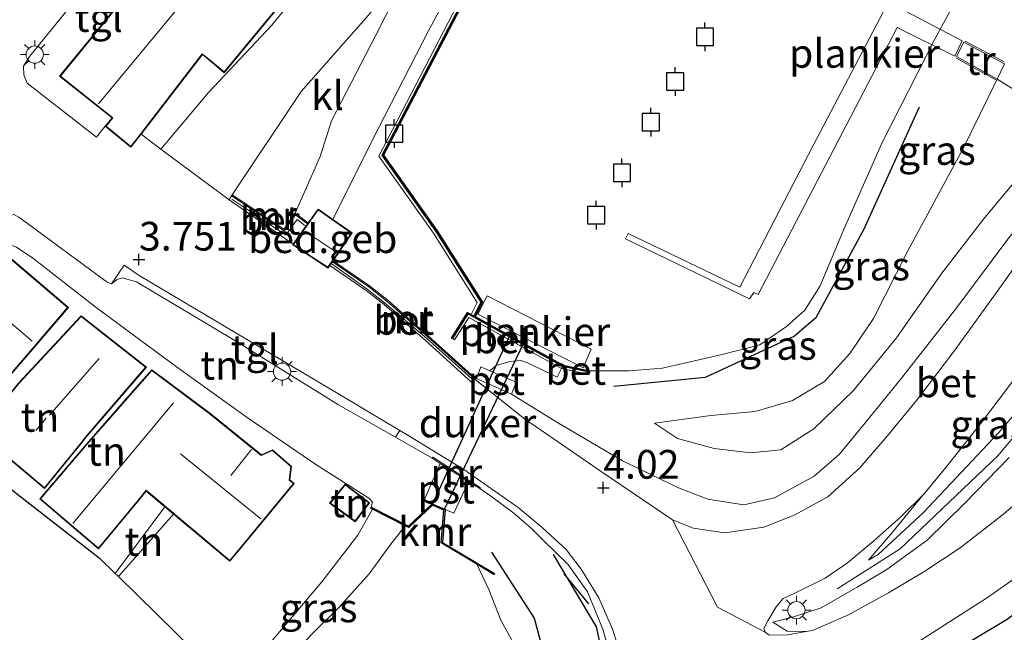
# Model space of a CAD drawing. Units: metres. Extents: x 80000 to 90005, y 406248 to 412503.
# Drawn here: x 83397 to 83482, y 410879 to 410932 of the extents above; entities that cross this region are included whole.
import ezdxf
from ezdxf.enums import TextEntityAlignment as Align

# ---------------------------------------------------------------- set-up
doc = ezdxf.new("R2010")
doc.units = ezdxf.units.M
doc.linetypes.add('IE-TERREINAFSCHEIDING', pattern=[10, 8, -2])
doc.layers.get('0').update_dxf_attribs({"lineweight": 25})
for name, color, linetype, lineweight in [('B-ME-AL-OVERIG-GV-B7', 7, 'BV-GELEIDERAIL', 18), ('B-ME-GR-BOMENRIJ-L-B1', 10, 'Continuous', 25), ('B-ME-GW-HOOGTEPUNT-S-B1', 10, 'Continuous', 25), ('B-ME-GW-KRUINLIJN-L-B1', 93, 'Continuous', 18), ('B-ME-GW-TEENLIJN-L-B1', 93, 'Continuous', 18), ('B-ME-IE-GRASLAND-GV-B6', 93, 'Continuous', 18), ('B-ME-IE-GRONDWERKLIJN-GROND_INGERICHT-GV-B6', 253, 'Continuous', 18), ('B-ME-IE-MEUBILAIR_WEGMEUBILAIR-LICHTMAST-S-B1', 8, 'Continuous', 18), ('B-ME-IE-TERREINAFSCHEIDING-HAAG-L-B1', 10, 'Continuous', 25), ('B-ME-IE-TERREINAFSCHEIDING-RASTERHEKWERK-L-B1', 8, 'IE-TERREINAFSCHEIDING', 18), ('B-ME-IE-TERREINAFSCHEIDING-SCHRIKHEK-L-B1', 10, 'Continuous', 25), ('B-ME-KG-KADASTRAAL-DAKRAND-L-B1', 13, 'Continuous', 18), ('B-ME-KG-KADASTRAAL-NOKLIJN-L-B1', 13, 'Continuous', 18), ('B-ME-KG-KADASTRAAL-OPNAMEDTMGRENS-L-B1', 10, 'Continuous', 25), ('B-ME-KW-DUIKER-GV-B6', 10, 'Continuous', 25), ('B-ME-MW-MUUR-GV-B6', 8, 'IE-TERREINAFSCHEIDING-KUNSTMATIG', 18), ('B-ME-OB-WATERLIJN-L-B1', 133, 'OB-WATERLIJN', 18), ('B-ME-OG-BEBOUWING-GV-B6', 173, 'Continuous', 18), ('B-ME-OG-WATER-GV-B6', 153, 'Continuous', 18), ('B-ME-VH-VERH_SOORT-BETON-OVERIG-GV-B6', 8, 'IE-TERREINAFSCHEIDING-NATUURLIJK-HOUTWAL', 18), ('B-ME-VH-VERH_SOORT-BITUMEN-GV-B6', 8, 'IE-TERREINAFSCHEIDING-NATUURLIJK-HOUTWAL', 18), ('B-ME-VH-VERH_SOORT-HALF_VERHARDING-GV-B6', 8, 'IE-TERREINAFSCHEIDING-NATUURLIJK-HOUTWAL', 18), ('B-ME-VH-VERH_SOORT-KLINKERS-GV-B6', 8, 'IE-TERREINAFSCHEIDING-NATUURLIJK-HOUTWAL', 18), ('B-ME-VH-VERH_SOORT-TEGELS-GV-B6', 8, 'Continuous', 18), ('B-ME-VV-AFMEERCONSTRUCTIE-S-B1', 10, 'Continuous', 25), ('B-ME-VV-KADEMUUR-GV-B6', 10, 'Continuous', 25)]:
    doc.layers.add(name, color=color, linetype=linetype, lineweight=lineweight)
doc.styles.add('NLCS-ISO', font='NLCS-ISO.TTF')
doc.linetypes.add('BV-GELEIDERAIL', pattern='A,10,-3,[108,NLCS.SHX,S=1,R=0,X=0,Y=0],-3', length=16)
doc.linetypes.add('IE-TERREINAFSCHEIDING-KUNSTMATIG', pattern='A,4,[82,NLCS.SHX,S=0.75,R=90,X=0,Y=0],4,-2', length=10)
doc.linetypes.add('IE-TERREINAFSCHEIDING-NATUURLIJK-HOUTWAL', pattern='A,7,-1.5,[67,NLCS.SHX,S=0.75,R=45,X=0,Y=0],-1.5,7,-1.5,[70,NLCS.SHX,S=0.75,R=0,X=0,Y=0],-1.5', length=20)
doc.linetypes.add('OB-WATERLIJN', pattern='A,10,[32,NLCS.SHX,S=2,R=0,X=0,Y=0],-12', length=22)

# ---------------------------------------------------------------- blocks, each defined once
blk = doc.blocks.new('meerpaal')
for p, q in [((-0.75, 0), (-1.25, 0)), ((0.75, 0.75), (-0.75, 0.75)), ((-0.75, 0.75), (-0.75, -0.75)), ((0.75, -0.75), (0.75, 0.75)), ((0.75, 0), (1.25, 0)), ((-0.75, -0.75), (0.75, -0.75))]:
    blk.add_line(p, q)
blk = doc.blocks.new('hoogtepunt')
for p, q in [((-0.5, 0), (0.5, 0)), ((0, 0.5), (0, -0.5))]:
    blk.add_line(p, q)
blk = doc.blocks.new('lantaarnpaal')
for p, q in [((-0.884, 0.884), (-0.53, 0.53)), ((0, 0.75), (0, 1.25)), ((0.53, 0.53), (0.884, 0.884)), ((-0.75, 0), (-1.25, 0)), ((0.75, 0), (1.25, 0)), ((-0.53, -0.53), (-0.884, -0.884)), ((0, -0.75), (0, -1.25)), ((0.53, -0.53), (0.884, -0.884))]:
    blk.add_line(p, q)
blk.add_circle((0, 0), 0.75)

msp = doc.modelspace()

# ---------------------------------------------------------------- linework, layer by layer
at = {"layer": 'B-ME-AL-OVERIG-GV-B7'}
for points in [[(83478.606, 410930.022, 0.604), (83477.96, 410928.699, 0.538), (83472.939, 410931.195, 0.515), (83460.882, 410907.958, 0.526), (83460.497, 410908.14, 0.538), (83460.129, 410907.584, 0.519), (83449.328, 410912.801, 0.441), (83449.583, 410913.282, 0.445), (83459.288, 410908.59, 0.421), (83465.69, 410920.984, 0.554), (83472.348, 410933.706, 0.558), (83480.939, 410950.136, 0.6), (83484.632, 410957.137, 0.596), (83486.007, 410956.373, 0.627), (83477.951, 410940.89, 0.635), (83473.667, 410932.613, 0.585), (83478.606, 410930.022, 0.604)], [(83437.325, 410907.856, 0.371), (83446.352, 410903.218, 0.39), (83445.663, 410901.57, 0.413), (83436.505, 410906.24, 0.41), (83437.325, 410907.856, 0.371)]]:
    msp.add_polyline3d(points, dxfattribs=at)
at = {"layer": 'B-ME-GR-BOMENRIJ-L-B1'}
for points in [[(83474.85, 410924.265, 0.433), (83470.049, 410913.649, 0.62), (83465.878, 410905.941, 0.406), (83464.02, 410904.346, 0.41), (83456.264, 410900.749, 0.592), (83448.321, 410899.961, 0.503)], [(83437.685, 410885.543, 1.767), (83441.414, 410879.797, 1.468), (83443.811, 410870.878, 1.456), (83443.472, 410863.268, 1.223), (83440.919, 410854.827, 1.335), (83438.488, 410850.818, 1.339)], [(83443.052, 410885.354, 3.572), (83446.804, 410879.037, 3.428), (83448.317, 410872.053, 3.405), (83448.233, 410866.204, 3.234), (83446.79, 410860.121, 2.977), (83443.49, 410853.98, 2.74), (83440.359, 410848.983, 2.479)]]:
    msp.add_polyline3d(points, dxfattribs=at)
at = {"layer": 'B-ME-GW-KRUINLIJN-L-B1'}
msp.add_line((83404.971, 410883.705, 2.324), (83409.302, 410889.498, 2.713), dxfattribs=at)
for points in [[(83415.164, 410916.619, 3.623), (83421.137, 410925.619, 2.965), (83427.008, 410932.265, 2.289), (83431.072, 410937.272, 1.857)], [(83481.633, 410926.7, 1.966), (83478.686, 410920.662, 1.958), (83473.87, 410911.753, 1.834), (83470.903, 410905.881, 1.744), (83468.842, 410902.824, 1.919), (83466.641, 410900.404, 2.016), (83463.843, 410898.739, 1.966), (83460.619, 410897.792, 1.985), (83456.761, 410897.424, 1.931), (83451.848, 410896.767, 1.845)], [(83467.724, 410882.364, 4.117), (83473.205, 410885.825, 4.074), (83481.713, 410893.936, 4.035), (83487.946, 410901.412, 3.954), (83494.842, 410909.146, 3.814), (83499.672, 410914.168, 4.154), (83505.002, 410919.48, 4.238), (83509.689, 410923.016, 4.241), (83513.507, 410924.746, 4.203), (83519.602, 410924.843, 4.273), (83534.97, 410923.228, 4.183), (83554.497, 410921.359, 4.126), (83579.276, 410918.577, 4.164), (83596.66, 410916.895, 4.16), (83618.706, 410914.685, 4.16), (83640.546, 410912.374, 4.191), (83664.79, 410909.932, 4.206)], [(83488.59, 410921.433, 2.25), (83488.891, 410919.835, 2.53), (83488.316, 410918.693, 2.693), (83485.952, 410916.867, 2.806), (83482.648, 410912.891, 2.923), (83478.126, 410906.843, 2.923), (83473.332, 410900.69, 2.958), (83470.325, 410896.98, 3.16), (83467.949, 410894.081, 3.569), (83465.744, 410892.154, 3.553), (83462.29, 410890.286, 3.802), (83459.618, 410889.676, 3.911), (83456.494, 410890.152, 3.981), (83453.943, 410891.145, 3.996), (83449.081, 410893.505, 3.744), (83443.36, 410896.847, 3.674), (83439.423, 410899.292, 3.518)], [(83432.528, 410893.73, 3.763), (83429.348, 410895.54, 3.825), (83424.398, 410898.356, 3.922), (83415.376, 410903.965, 3.922), (83406.825, 410909.051, 3.88), (83405.586, 410909.422, 3.911), (83405.152, 410909.259, 3.911), (83404.656, 410908.899, 3.919), (83404.284, 410909.027, 3.922), (83397.929, 410913.736, 3.837), (83396.625, 410914.689, 3.833), (83396.18, 410914.908, 3.841), (83395.819, 410914.807, 3.841), (83393.715, 410912.969, 3.919)], [(83488.796, 410904.167, 3.786), (83481.79, 410895.95, 3.814), (83475.249, 410888.987, 3.845), (83471.288, 410885.343, 4), (83470.461, 410884.858, 3.981)], [(83443.883, 410901.708, 2.016), (83443.786, 410901.521, 2.018), (83443.403, 410900.782, 2.024)], [(83482.674, 410893.778, 3.79), (83478.826, 410889.806, 3.771), (83475.55, 410886.597, 3.849), (83472.043, 410884.025, 3.973), (83469.471, 410882.514, 3.997), (83466.349, 410880.716, 3.996), (83463.867, 410879.892, 3.95), (83462.153, 410879.471, 3.845)], [(83436.686, 410891.072, 3.849), (83437.613, 410890.434, 3.837), (83439.639, 410888.941, 3.806), (83441.131, 410887.638, 3.81), (83442.221, 410886.563, 3.692), (83444.328, 410884.499, 3.736), (83446.044, 410882.083, 3.697), (83447.368, 410878.84, 3.6), (83448.38, 410875.233, 3.58), (83449.05, 410870.957, 3.471), (83449.156, 410868.138, 3.25), (83448.658, 410865.114, 3.222), (83447.667, 410861.209, 3.269), (83446.278, 410857.167, 3.113), (83444.004, 410852.303, 2.969), (83441.567, 410847.797, 2.958)], [(83427.362, 410889.283, 1.104), (83426.063, 410887.027, 1.09), (83422.953, 410882.952, 1.125), (83419.43, 410878.824, 1.122), (83415.139, 410873.729, 0.935)]]:
    msp.add_polyline3d(points, dxfattribs=at)
at = {"layer": 'B-ME-GW-TEENLIJN-L-B1'}
msp.add_line((83405.266, 410883.416, 1.686), (83410.066, 410888.858, 1.721), dxfattribs=at)
for points in [[(83431.072, 410937.272, 1.857), (83427.661, 410930.589, 1.759), (83423.798, 410923.067, 1.822), (83422.797, 410919.968, 1.923), (83420.635, 410915.03, 2.024)], [(83451.848, 410896.767, 1.845), (83453.869, 410895.445, 2.032), (83457.045, 410894.557, 2.09), (83460.202, 410894.182, 2.164), (83462.826, 410894.442, 2.067), (83465.713, 410896.274, 2.078), (83469.145, 410899.599, 2.032), (83472.885, 410904.183, 1.888), (83476.831, 410909.829, 2.067), (83480.469, 410914.505, 2.098), (83483.454, 410918.148, 2.106), (83486.159, 410920.727, 2.223), (83488.59, 410921.433, 2.25)], [(83427.245, 410889.455, 1.432), (83427.359, 410889.891, 1.775), (83427.028, 410890.252, 1.791), (83422.414, 410893.172, 2.036), (83416.456, 410897.248, 2.444), (83410.318, 410901.659, 2.468), (83403.441, 410906.748, 2.72), (83397.826, 410911.125, 2.674), (83396.422, 410912.082, 2.662), (83395.639, 410912.383, 2.681), (83395.103, 410912.234, 2.681), (83394.745, 410912.093, 2.689)], [(83484.587, 410902.553, 3.074), (83480.2, 410896.715, 3.304), (83477.291, 410893.049, 3.51), (83475.283, 410890.605, 3.637), (83475.193, 410890.495, 3.642), (83472.581, 410887.326, 3.771), (83470.461, 410884.858, 3.981)], [(83443.403, 410900.782, 2.024), (83442.1, 410901.422, 2.168), (83440.818, 410902.031, 2.063), (83440.247, 410902.214, 2.028), (83439.279, 410902.127, 2.075), (83438.11, 410901.777, 2.001), (83437.543, 410901.33, 1.875)], [(83487.369, 410893.236, 2.032), (83482.082, 410888.754, 2.448), (83478.415, 410885.936, 2.79), (83475.348, 410883.895, 2.833), (83472.204, 410881.995, 3.133), (83468.722, 410880.09, 3.358), (83465.581, 410878.746, 3.483), (83465.041, 410878.636, 3.471), (83463.394, 410878.686, 3.662), (83462.153, 410879.471, 3.845)]]:
    msp.add_polyline3d(points, dxfattribs=at)
at = {"layer": 'B-ME-IE-GRASLAND-GV-B6'}
for points in [[(83482.648, 410912.891, 2.923), (83478.126, 410906.843, 2.923), (83473.332, 410900.69, 2.958), (83470.325, 410896.98, 3.16), (83467.949, 410894.081, 3.569), (83465.744, 410892.154, 3.553), (83462.29, 410890.286, 3.802), (83459.618, 410889.676, 3.911), (83456.494, 410890.152, 3.981), (83453.943, 410891.145, 3.996), (83449.081, 410893.505, 3.744), (83443.36, 410896.847, 3.674), (83439.423, 410899.292, 3.518), (83439.839, 410900.323, 2.584), (83439.282, 410900.568, 1.915), (83437.543, 410901.33, 1.875), (83438.11, 410901.777, 2.001), (83439.279, 410902.127, 2.075), (83440.247, 410902.214, 2.028), (83440.818, 410902.031, 2.063), (83442.1, 410901.422, 2.168), (83443.403, 410900.782, 2.024), (83443.786, 410901.521, 2.018), (83446.182, 410901.006, 0.332), (83446.217, 410901.219, 0.215), (83446.238, 410901.317, -0.081), (83449.647, 410901.328, -0.081), (83452.556, 410901.55, -0.081), (83457.863, 410902.768, -0.081), (83461.019, 410903.581, -0.081), (83463.323, 410905.183, -0.081), (83464.931, 410906.598, -0.081), (83466.245, 410908.718, -0.081), (83468.298, 410913.569, -0.081), (83471.645, 410921.173, -0.081), (83476.243, 410930.224, -0.081), (83480.437, 410937.943, -0.081)], [(83482.286, 410928.033, 2.024), (83478.737, 410929.912, 0.558), (83478.115, 410928.664, 0.565), (83481.633, 410926.7, 1.966), (83478.686, 410920.662, 1.958), (83473.87, 410911.753, 1.834), (83470.903, 410905.881, 1.744), (83468.842, 410902.824, 1.919), (83466.641, 410900.404, 2.016), (83463.843, 410898.739, 1.966), (83460.619, 410897.792, 1.985), (83456.761, 410897.424, 1.931), (83451.848, 410896.767, 1.845), (83453.869, 410895.445, 2.032), (83457.045, 410894.557, 2.09), (83460.202, 410894.182, 2.164), (83462.826, 410894.442, 2.067), (83465.713, 410896.274, 2.078), (83469.145, 410899.599, 2.032), (83472.885, 410904.183, 1.888), (83476.831, 410909.829, 2.067), (83480.469, 410914.505, 2.098), (83483.454, 410918.148, 2.106)], [(83483.454, 410918.148, 2.106), (83480.469, 410914.505, 2.098), (83476.831, 410909.829, 2.067), (83472.885, 410904.183, 1.888), (83469.145, 410899.599, 2.032), (83465.713, 410896.274, 2.078), (83462.826, 410894.442, 2.067), (83460.202, 410894.182, 2.164), (83457.045, 410894.557, 2.09), (83453.869, 410895.445, 2.032), (83451.848, 410896.767, 1.845), (83456.761, 410897.424, 1.931), (83460.619, 410897.792, 1.985), (83463.843, 410898.739, 1.966), (83466.641, 410900.404, 2.016), (83468.842, 410902.824, 1.919), (83470.903, 410905.881, 1.744), (83473.87, 410911.753, 1.834), (83478.686, 410920.662, 1.958), (83481.633, 410926.7, 1.966)], [(83481.633, 410926.7, 1.966), (83483.711, 410925.427, 2.032)], [(83486.973, 410915.763, 2.81), (83481.876, 410908.548, 2.892), (83477.954, 410903.105, 2.927), (83474.629, 410898.742, 3.051), (83472.076, 410895.645, 3.316), (83469.717, 410892.89, 3.514), (83466.916, 410890.37, 3.701), (83464.009, 410888.774, 3.814), (83461.353, 410887.731, 3.814), (83457.978, 410887.233, 3.903), (83455.22, 410887.63, 4.078), (83453.41, 410888.363, 4)], [(83453.41, 410888.363, 4), (83447.23, 410892.571, 3.973), (83440.571, 410897.14, 3.674), (83436.266, 410900.567, 3.81), (83436.385, 410900.663, 3.557), (83439.126, 410899.426, 3.642), (83439.423, 410899.292, 3.518), (83443.36, 410896.847, 3.674), (83449.081, 410893.505, 3.744), (83453.943, 410891.145, 3.996), (83456.494, 410890.152, 3.981), (83459.618, 410889.676, 3.911), (83462.29, 410890.286, 3.802), (83465.744, 410892.154, 3.553), (83467.949, 410894.081, 3.569), (83470.325, 410896.98, 3.16), (83473.332, 410900.69, 2.958), (83478.126, 410906.843, 2.923), (83482.648, 410912.891, 2.923)], [(83461.472, 410878.575, 3.86), (83461.364, 410878.913, 3.891), (83461.723, 410879.574, 3.922), (83462.445, 410880.8, 3.907), (83463.054, 410881.505, 3.946), (83464.006, 410881.942, 3.957), (83466.695, 410883.273, 3.884), (83468.643, 410884.633, 3.895), (83470.91, 410886.519, 3.876), (83473.276, 410888.617, 3.747), (83475.283, 410890.605, 3.637), (83475.193, 410890.495, 3.642), (83472.581, 410887.326, 3.771), (83470.461, 410884.858, 3.981), (83471.288, 410885.343, 4), (83475.249, 410888.987, 3.845), (83481.79, 410895.95, 3.814), (83488.796, 410904.167, 3.786)], [(83488.796, 410904.167, 3.786), (83481.79, 410895.95, 3.814), (83475.249, 410888.987, 3.845), (83471.288, 410885.343, 4), (83470.461, 410884.858, 3.981), (83472.581, 410887.326, 3.771), (83475.193, 410890.495, 3.642), (83475.283, 410890.605, 3.637), (83477.291, 410893.049, 3.51), (83480.2, 410896.715, 3.304), (83484.587, 410902.553, 3.074)], [(83448.38, 410875.233, 3.58), (83447.368, 410878.84, 3.6), (83446.044, 410882.083, 3.697), (83444.328, 410884.499, 3.736), (83442.221, 410886.563, 3.692), (83441.131, 410887.638, 3.81), (83439.639, 410888.941, 3.806), (83437.613, 410890.434, 3.837), (83436.686, 410891.072, 3.849), (83436.74, 410891.156, 3.849), (83432.582, 410893.815, 3.763), (83432.528, 410893.73, 3.763), (83429.348, 410895.54, 3.825), (83429.725, 410896.137, 3.863), (83430.501, 410895.672, 3.864), (83435.298, 410892.737, 3.864), (83439.997, 410889.446, 3.872), (83442.099, 410887.687, 3.78), (83444.193, 410885.783, 3.868), (83445.484, 410884.07, 3.798), (83447.023, 410881.588, 3.775), (83448.213, 410878.855, 3.744), (83449.223, 410875.656, 3.569)], [(83482.674, 410893.778, 3.79), (83478.826, 410889.806, 3.771), (83475.55, 410886.597, 3.849), (83472.043, 410884.025, 3.973), (83469.471, 410882.514, 3.997), (83466.349, 410880.716, 3.996), (83463.867, 410879.892, 3.95), (83462.153, 410879.471, 3.845), (83463.394, 410878.686, 3.662), (83465.041, 410878.636, 3.471), (83463.419, 410878.354, 3.654), (83461.82, 410878.319, 3.779), (83461.472, 410878.575, 3.86)], [(83487.369, 410893.236, 2.032), (83482.082, 410888.754, 2.448), (83478.415, 410885.936, 2.79), (83475.348, 410883.895, 2.833), (83472.204, 410881.995, 3.133), (83468.722, 410880.09, 3.358), (83465.581, 410878.746, 3.483), (83465.041, 410878.636, 3.471), (83463.394, 410878.686, 3.662), (83462.153, 410879.471, 3.845), (83463.867, 410879.892, 3.95), (83466.349, 410880.716, 3.996), (83469.471, 410882.514, 3.997), (83472.043, 410884.025, 3.973), (83475.55, 410886.597, 3.849), (83478.826, 410889.806, 3.771), (83482.674, 410893.778, 3.79)], [(83440.031, 410876.839, 0.005), (83438.509, 410879.645, 0.005), (83437.467, 410882.309, 0.005), (83436.42, 410884.501, 0.005), (83437.906, 410883.617, 1.402), (83437.957, 410883.703, 1.402), (83433.422, 410886.401, 1.546), (83433.664, 410889.265, 1.581), (83434.414, 410888.936, 1.791), (83435.568, 410891.439, 3.56), (83435.69, 410891.704, 3.747), (83436.686, 410891.072, 3.849), (83437.613, 410890.434, 3.837), (83439.639, 410888.941, 3.806), (83441.131, 410887.638, 3.81), (83442.221, 410886.563, 3.692), (83444.328, 410884.499, 3.736), (83446.044, 410882.083, 3.697), (83447.368, 410878.84, 3.6), (83448.38, 410875.233, 3.58)], [(83415.139, 410873.729, 0.935), (83419.43, 410878.824, 1.122), (83422.953, 410882.952, 1.125), (83426.063, 410887.027, 1.09), (83427.362, 410889.283, 1.104), (83430.194, 410887.837, 0.005), (83428.87, 410886.118, 0.005), (83427.062, 410883.666, 0.005), (83424.476, 410880.801, 0.005), (83422.201, 410878.515, 0.005), (83421.048, 410877.315, 0.005), (83420.132, 410876.816, 0.005), (83419.392, 410876.119, 0.005), (83418.211, 410874.25, 0.005), (83416.63, 410872.114, 0.005), (83415.139, 410873.729, 0.935)], [(83474.654, 410874.995, 3.051), (83482.524, 410879.675, 2.363)]]:
    msp.add_polyline3d(points, dxfattribs=at)
at = {"layer": 'B-ME-IE-GRONDWERKLIJN-GROND_INGERICHT-GV-B6'}
for points in [[(83396.625, 410914.689, 3.833), (83397.929, 410913.736, 3.837), (83404.284, 410909.027, 3.922), (83404.656, 410908.899, 3.919), (83405.152, 410909.259, 3.911), (83405.586, 410909.422, 3.911), (83406.825, 410909.051, 3.88), (83415.376, 410903.965, 3.922), (83424.398, 410898.356, 3.922), (83429.348, 410895.54, 3.825), (83432.528, 410893.73, 3.763), (83433.233, 410893.27, 3.771), (83431.84, 410890.064, 1.748), (83432.531, 410889.761, 1.581), (83430.486, 410887.801, 1.526), (83427.245, 410889.455, 1.432), (83427.359, 410889.891, 1.775), (83427.028, 410890.252, 1.791), (83422.414, 410893.172, 2.036), (83416.456, 410897.248, 2.444), (83410.318, 410901.659, 2.468), (83403.441, 410906.748, 2.72), (83397.826, 410911.125, 2.674), (83396.422, 410912.082, 2.662)], [(83392.986, 410897.597, 2.95), (83400.925, 410906.837, 2.573), (83394.745, 410912.093, 2.689)], [(83396.422, 410912.082, 2.662), (83397.826, 410911.125, 2.674), (83403.441, 410906.748, 2.72)], [(83403.441, 410906.748, 2.72), (83410.318, 410901.659, 2.468), (83416.456, 410897.248, 2.444), (83422.414, 410893.172, 2.036), (83427.028, 410890.252, 1.791), (83427.359, 410889.891, 1.775), (83427.245, 410889.455, 1.432), (83427.205, 410889.362, 1.53), (83427.362, 410889.283, 1.104), (83426.063, 410887.027, 1.09), (83422.953, 410882.952, 1.125), (83419.43, 410878.824, 1.122), (83415.139, 410873.729, 0.935), (83405.266, 410883.416, 1.686), (83410.066, 410888.858, 1.721), (83414.948, 410884.761, 1.499), (83418.619, 410889.192, 1.468), (83420.549, 410891.521, 2.164), (83420.168, 410891.828, 2.164), (83420.311, 410893.006, 2.164), (83418.667, 410894.436, 2.289), (83417.689, 410894.017, 2.285), (83413.189, 410897.657, 2.553), (83408.164, 410901.411, 2.584), (83406.758, 410899.811, 2.643), (83402.658, 410895.146, 2.662), (83398.432, 410890.181, 2.592), (83403.535, 410885.826, 2.631), (83407.051, 410890.077, 2.775), (83407.682, 410890.858, 2.775), (83409.302, 410889.498, 2.713), (83404.971, 410883.705, 2.324), (83403.588, 410885.062, 2.394), (83395.075, 410891.693, 2.596)], [(83396.117, 410899.683, 2.666), (83392.979, 410896.024, 2.705), (83393.121, 410895.891, 2.705), (83392.155, 410894.796, 2.705), (83389.42, 410891.8, 2.53), (83391.415, 410889.988, 2.514), (83393.661, 410892.682, 2.588), (83395.135, 410894.207, 2.588), (83398.853, 410891.076, 2.58), (83402.025, 410894.999, 2.553), (83402.413, 410895.5, 2.553), (83407.697, 410901.655, 2.553), (83402.036, 410906.113, 2.538), (83400.854, 410904.843, 2.584), (83396.576, 410900.244, 2.666), (83396.117, 410899.683, 2.666)], [(83423.626, 410889.809, 1.612), (83425.84, 410888.19, 1.553), (83427.093, 410889.839, 1.798), (83424.966, 410891.473, 1.736), (83423.626, 410889.809, 1.612)], [(83404.971, 410883.705, 2.324), (83409.302, 410889.498, 2.713), (83410.066, 410888.858, 1.721), (83405.266, 410883.416, 1.686), (83404.971, 410883.705, 2.324)]]:
    msp.add_polyline3d(points, dxfattribs=at)
at = {"layer": 'B-ME-IE-TERREINAFSCHEIDING-HAAG-L-B1'}
msp.add_polyline3d([(83486.282, 410882.491, 2.269), (83482.524, 410879.675, 2.363), (83474.654, 410874.995, 3.051)], dxfattribs=at)
at = {"layer": 'B-ME-IE-TERREINAFSCHEIDING-RASTERHEKWERK-L-B1'}
for p, q in [((83482.24, 410928.19, 1.954), (83478.854, 410929.994, 0.526)), ((83481.525, 410926.641, 1.966), (83478.117, 410928.525, 0.592))]:
    msp.add_line(p, q, dxfattribs=at)
for points in [[(83421.465, 410913.966, 3.806), (83420.79, 410914.473, 3.821), (83419.822, 410913.113, 3.806), (83415.128, 410916.261, 3.736)], [(83435.958, 410900.656, 3.849), (83432.036, 410904.154, 3.798), (83428.396, 410907.225, 3.767), (83426.885, 410908.426, 3.779), (83423.853, 410910.59, 3.802)]]:
    msp.add_polyline3d(points, dxfattribs=at)
at = {"layer": 'B-ME-IE-TERREINAFSCHEIDING-SCHRIKHEK-L-B1'}
msp.add_line((83443.979, 410883.654, 3.705), (83446.119, 410881.06, 3.701), dxfattribs=at)
at = {"layer": 'B-ME-KG-KADASTRAAL-DAKRAND-L-B1'}
for points in [[(83419.913, 410933.953, 7.245), (83414.444, 410927.328, 7.256), (83413.27, 410928.315, 7.264), (83412.56, 410928.898, 9.081), (83407.06, 410921.766, 9.836), (83406.348, 410920.842, 8.373), (83404.197, 410922.601, 8.501), (83404.786, 410923.345, 10.594), (83400.22, 410926.968, 10.088), (83405.952, 410933.962, 9.462)], [(83386.703, 410918.866, 11.551), (83400.854, 410906.832, 11.676), (83392.981, 410897.667, 10.777), (83378.566, 410909.761, 10.664), (83386.703, 410918.866, 11.551)], [(83425.527, 410913.307, 5.292), (83423.482, 410910.335, 6.198), (83420.493, 410912.286, 6.214), (83421.507, 410913.729, 5.813), (83422.63, 410915.328, 5.37), (83425.527, 410913.307, 5.292)], [(83407.625, 410901.648, 6.081), (83402.374, 410895.531, 6.097), (83401.986, 410895.03, 7.98), (83398.846, 410891.148, 7.863), (83395.132, 410894.276, 7.373), (83393.624, 410892.716, 5.401), (83391.41, 410890.06, 5.101), (83389.491, 410891.804, 5.144), (83392.192, 410894.762, 5.416), (83393.191, 410895.894, 7.758), (83393.048, 410896.027, 7.762), (83396.155, 410899.651, 7.712), (83396.614, 410900.211, 6.015), (83402.041, 410906.046, 6.163), (83407.625, 410901.648, 6.081)], [(83408.171, 410901.343, 6.875), (83413.158, 410897.618, 7.976), (83417.681, 410893.959, 7.498), (83418.658, 410894.377, 6.373), (83420.258, 410892.986, 6.389), (83420.115, 410891.807, 7.953), (83420.478, 410891.514, 7.953), (83414.941, 410884.832, 8.933), (83407.675, 410890.929, 8.894), (83407.012, 410890.109, 7.167), (83403.528, 410885.897, 6.972), (83398.502, 410890.186, 6.529), (83402.696, 410895.113, 6.879), (83408.171, 410901.343, 6.875)], [(83424.974, 410891.403, 3.977), (83427.023, 410889.83, 4.012), (83425.83, 410888.259, 3.728), (83423.698, 410889.818, 3.681), (83424.974, 410891.403, 3.977)]]:
    msp.add_polyline3d(points, dxfattribs=at)
at = {"layer": 'B-ME-KG-KADASTRAAL-NOKLIJN-L-B1'}
for p, q in [((83384.098, 410915.451, 17.453), (83397.775, 410903.903, 17.472)), ((83424.254, 410911.626, 8.011), (83421.475, 410913.474, 8.038)), ((83403.607, 410902.383, 11.073), (83399.286, 410897.474, 10.983)), ((83410.064, 410898.536, 9.614), (83401.296, 410888.037, 9.419)), ((83398.973, 410897.214, 12.294), (83398.086, 410896.144, 12.232)), ((83410.671, 410894.094, 12.127), (83417.645, 410888.446, 12.107)), ((83416.826, 410894.486, 10.96), (83415.025, 410892.205, 11.116))]:
    msp.add_line(p, q, dxfattribs=at)
msp.add_polyline3d([(83414.938, 410938.34, 14.064), (83409.434, 410931.688, 14.029), (83403.546, 410924.554, 14.204)], dxfattribs=at)
at = {"layer": 'B-ME-KG-KADASTRAAL-OPNAMEDTMGRENS-L-B1'}
msp.add_polyline3d([(83395.075, 410891.693, 2.596), (83403.588, 410885.062, 2.394), (83404.971, 410883.705, 2.324), (83405.266, 410883.416, 1.686), (83415.139, 410873.729, 0.935)], dxfattribs=at)
at = {"layer": 'B-ME-KW-DUIKER-GV-B6'}
msp.add_polyline3d([(83433.574, 410889.248, 0.013), (83432.566, 410889.697, 0.013), (83439.248, 410904.332, 0.013), (83440.437, 410903.671, 0.013), (83433.574, 410889.248, 0.013)], dxfattribs=at)
at = {"layer": 'B-ME-MW-MUUR-GV-B6'}
for points in [[(83420.635, 410915.03, 2.024), (83421.769, 410914.185, 1.861), (83421.71, 410914.105, 3.786), (83420.658, 410914.889, 3.794), (83419.676, 410913.504, 3.786), (83415.108, 410916.535, 3.623), (83415.164, 410916.619, 3.623), (83419.65, 410913.641, 2.024), (83420.635, 410915.03, 2.024)], [(83423.928, 410910.895, 1.736), (83427.092, 410908.712, 1.654), (83428.673, 410907.472, 1.627), (83432.25, 410904.312, 1.775), (83436.275, 410900.693, 1.902), (83436.436, 410900.792, 1.853), (83436.385, 410900.663, 3.557), (83436.266, 410900.567, 3.81), (83432.184, 410904.237, 3.829), (83428.609, 410907.395, 3.814), (83427.033, 410908.631, 3.833), (83423.871, 410910.813, 3.868), (83423.928, 410910.895, 1.736)], [(83432.528, 410893.73, 3.763), (83432.582, 410893.815, 3.763), (83436.74, 410891.156, 3.849), (83436.686, 410891.072, 3.849), (83435.69, 410891.704, 3.747), (83433.233, 410893.27, 3.771), (83432.528, 410893.73, 3.763)]]:
    msp.add_polyline3d(points, dxfattribs=at)
at = {"layer": 'B-ME-OB-WATERLIJN-L-B1'}
msp.add_polyline3d([(83480.437, 410937.943, -0.081), (83476.243, 410930.224, -0.081), (83471.645, 410921.173, -0.081), (83468.298, 410913.569, -0.081), (83466.245, 410908.718, -0.081), (83464.931, 410906.598, -0.081), (83463.323, 410905.183, -0.081), (83461.019, 410903.581, -0.081), (83457.863, 410902.768, -0.081), (83452.556, 410901.55, -0.081), (83449.647, 410901.328, -0.081), (83446.238, 410901.317, -0.081), (83443.918, 410901.803, -0.081), (83436.261, 410906.048, -0.081), (83436.909, 410907.287, -0.081), (83432.969, 410913.504, -0.081), (83428.296, 410920.088, -0.081), (83435.023, 410932.965, -0.081)], dxfattribs=at)
at = {"layer": 'B-ME-OG-BEBOUWING-GV-B6'}
for points in [[(83419.984, 410933.96, 2.658), (83414.45, 410927.257, 3.292), (83413.238, 410928.277, 3.296), (83412.568, 410928.827, 3.296), (83407.24, 410921.918, 3.762), (83407.1, 410921.736, 3.775), (83406.356, 410920.77, 3.779), (83404.127, 410922.594, 3.751), (83404.716, 410923.337, 3.751), (83400.149, 410926.961, 3.798), (83405.913, 410933.993, 3.852)], [(83482.286, 410928.033, 2.024), (83481.633, 410926.7, 1.966), (83478.115, 410928.664, 0.565), (83478.737, 410929.912, 0.558), (83482.286, 410928.033, 2.024)], [(83386.698, 410918.936, 3.67), (83393.715, 410912.969, 3.919), (83394.745, 410912.093, 2.689), (83400.925, 410906.837, 2.573), (83392.986, 410897.597, 2.95), (83378.494, 410909.756, 3.304), (83384.64, 410916.633, 3.557), (83386.698, 410918.936, 3.67)], [(83420.468, 410912.339, 3.636), (83421.71, 410914.105, 3.786), (83421.769, 410914.185, 1.861), (83422.618, 410915.398, 1.724), (83423.912, 410914.495, 1.724), (83425.596, 410913.319, 1.724), (83423.928, 410910.895, 1.736), (83423.871, 410910.813, 3.868), (83423.652, 410910.495, 3.73), (83423.496, 410910.267, 3.631), (83420.422, 410912.272, 3.631), (83420.468, 410912.339, 3.636)], [(83402.036, 410906.113, 2.538), (83407.697, 410901.655, 2.553), (83402.413, 410895.5, 2.553), (83402.025, 410894.999, 2.553), (83398.853, 410891.076, 2.58), (83395.135, 410894.207, 2.588), (83393.661, 410892.682, 2.588), (83391.415, 410889.988, 2.514), (83389.42, 410891.8, 2.53), (83392.155, 410894.796, 2.705), (83393.121, 410895.891, 2.705), (83392.979, 410896.024, 2.705), (83396.117, 410899.683, 2.666), (83396.576, 410900.244, 2.666), (83400.854, 410904.843, 2.584), (83402.036, 410906.113, 2.538)], [(83410.066, 410888.858, 1.721), (83409.302, 410889.498, 2.713), (83407.682, 410890.858, 2.775), (83407.051, 410890.077, 2.775), (83403.535, 410885.826, 2.631), (83398.432, 410890.181, 2.592), (83402.658, 410895.146, 2.662), (83406.758, 410899.811, 2.643), (83408.164, 410901.411, 2.584), (83413.189, 410897.657, 2.553), (83417.689, 410894.017, 2.285), (83418.667, 410894.436, 2.289), (83420.311, 410893.006, 2.164), (83420.168, 410891.828, 2.164), (83420.549, 410891.521, 2.164), (83418.619, 410889.192, 1.468), (83414.948, 410884.761, 1.499), (83410.066, 410888.858, 1.721)], [(83436.385, 410900.663, 3.557), (83436.436, 410900.792, 1.853), (83436.78, 410901.665, 1.857), (83437.543, 410901.33, 1.875), (83439.282, 410900.568, 1.915), (83439.839, 410900.323, 2.584), (83439.423, 410899.292, 3.518), (83439.126, 410899.426, 3.642), (83436.385, 410900.663, 3.557)], [(83432.531, 410889.761, 1.581), (83431.84, 410890.064, 1.748), (83433.233, 410893.27, 3.771), (83435.69, 410891.704, 3.747), (83435.568, 410891.439, 3.56), (83434.414, 410888.936, 1.791), (83433.664, 410889.265, 1.581), (83432.531, 410889.761, 1.581)], [(83427.093, 410889.839, 1.798), (83425.84, 410888.19, 1.553), (83423.626, 410889.809, 1.612), (83424.966, 410891.473, 1.736), (83427.093, 410889.839, 1.798)]]:
    msp.add_polyline3d(points, dxfattribs=at)
at = {"layer": 'B-ME-OG-WATER-GV-B6'}
for points in [[(83480.437, 410937.943, -0.081), (83476.243, 410930.224, -0.081), (83471.645, 410921.173, -0.081), (83468.298, 410913.569, -0.081), (83466.245, 410908.718, -0.081), (83464.931, 410906.598, -0.081), (83463.323, 410905.183, -0.081), (83461.019, 410903.581, -0.081), (83457.863, 410902.768, -0.081), (83452.556, 410901.55, -0.081), (83449.647, 410901.328, -0.081), (83446.238, 410901.317, -0.081), (83443.918, 410901.803, -0.081), (83436.261, 410906.048, -0.081), (83436.909, 410907.287, -0.081), (83432.969, 410913.504, -0.081), (83428.296, 410920.088, -0.081), (83435.023, 410932.965, -0.081)], [(83422.201, 410878.515, 0.005), (83424.476, 410880.801, 0.005), (83427.062, 410883.666, 0.005), (83428.87, 410886.118, 0.005), (83430.194, 410887.837, 0.005), (83430.504, 410887.679, 0.005), (83432.552, 410889.643, 0.005), (83433.558, 410889.202, 0.005), (83433.317, 410886.347, 0.005), (83436.42, 410884.501, 0.005), (83437.467, 410882.309, 0.005), (83438.509, 410879.645, 0.005), (83440.031, 410876.839, 0.005)]]:
    msp.add_polyline3d(points, dxfattribs=at)
at = {"layer": 'B-ME-VH-VERH_SOORT-BETON-OVERIG-GV-B6'}
for points in [[(83435.938, 410906.224, 1.531), (83436.458, 410907.26, 1.631), (83432.646, 410913.295, 1.689), (83427.909, 410920.008, 1.678), (83434.723, 410933.12, 1.647), (83442.463, 410947.869, 1.631), (83448.837, 410960.093, 1.573), (83452.263, 410966.96, 1.577), (83449.998, 410967.734, 1.662), (83451.731, 410972.909, 1.88), (83470.362, 410970.884, 1.74), (83492.422, 410969.154, 1.705)], [(83492.625, 410968.876, 1.534), (83470.4, 410970.639, 1.573), (83451.895, 410972.675, 1.74), (83450.292, 410967.925, 1.639), (83452.584, 410967.111, 1.425), (83449.039, 410959.934, 1.464), (83442.7, 410947.776, 1.522), (83434.934, 410933.012, 1.561), (83428.179, 410920.08, 1.584), (83432.886, 410913.449, 1.608), (83436.794, 410907.283, 1.557), (83436.172, 410906.094, 1.553), (83435.938, 410906.224, 1.531)], [(83434.723, 410933.12, 1.647), (83427.909, 410920.008, 1.678), (83432.646, 410913.295, 1.689), (83436.458, 410907.26, 1.631), (83435.938, 410906.224, 1.531), (83435.605, 410906.408, 1.499), (83434.209, 410904.173, 1.822), (83434.294, 410904.12, 1.822), (83434.468, 410904.027, 1.95), (83435.722, 410905.972, 1.993), (83443.786, 410901.521, 2.018), (83443.403, 410900.782, 2.024), (83442.1, 410901.422, 2.168), (83440.818, 410902.031, 2.063), (83440.247, 410902.214, 2.028), (83439.279, 410902.127, 2.075), (83438.11, 410901.777, 2.001), (83437.543, 410901.33, 1.875), (83436.78, 410901.665, 1.857), (83436.436, 410900.792, 1.853), (83436.275, 410900.693, 1.902), (83432.25, 410904.312, 1.775), (83428.673, 410907.472, 1.627), (83427.092, 410908.712, 1.654), (83423.928, 410910.895, 1.736), (83425.596, 410913.319, 1.724), (83423.912, 410914.495, 1.724), (83427.314, 410921.35, 1.686), (83432.249, 410930.957, 1.569), (83438.259, 410942.289, 1.522)], [(83423.687, 410937.673, 2.378), (83418.587, 410931.383, 2.74), (83413.092, 410925.536, 3.471), (83408.967, 410920.596, 3.571), (83407.24, 410921.918, 3.762), (83412.568, 410928.827, 3.296), (83413.238, 410928.277, 3.296), (83414.45, 410927.257, 3.292), (83419.984, 410933.96, 2.658)], [(83420.468, 410912.339, 3.636), (83414.9, 410916.2, 3.759), (83415.108, 410916.535, 3.623), (83419.676, 410913.504, 3.786), (83420.658, 410914.889, 3.794), (83421.71, 410914.105, 3.786), (83420.468, 410912.339, 3.636)], [(83461.472, 410878.575, 3.86), (83457.332, 410880.751, 4.012), (83453.41, 410888.363, 4), (83455.22, 410887.63, 4.078), (83457.978, 410887.233, 3.903), (83461.353, 410887.731, 3.814), (83464.009, 410888.774, 3.814), (83466.916, 410890.37, 3.701), (83469.717, 410892.89, 3.514), (83472.076, 410895.645, 3.316), (83474.629, 410898.742, 3.051), (83477.954, 410903.105, 2.927), (83481.876, 410908.548, 2.892), (83486.973, 410915.763, 2.81)], [(83423.871, 410910.813, 3.868), (83427.033, 410908.631, 3.833), (83428.609, 410907.395, 3.814), (83432.184, 410904.237, 3.829), (83436.266, 410900.567, 3.81), (83435.985, 410900.307, 3.806), (83431.941, 410903.977, 3.786), (83428.362, 410907.104, 3.716), (83426.811, 410908.316, 3.736), (83423.652, 410910.495, 3.73), (83423.871, 410910.813, 3.868)], [(83443.883, 410901.708, 2.016), (83443.786, 410901.521, 2.018), (83435.722, 410905.972, 1.993), (83434.468, 410904.027, 1.95), (83434.294, 410904.12, 1.822), (83435.64, 410906.275, 1.853), (83443.883, 410901.708, 2.016)], [(83484.587, 410902.553, 3.074), (83480.2, 410896.715, 3.304), (83477.291, 410893.049, 3.51), (83475.283, 410890.605, 3.637), (83473.276, 410888.617, 3.747), (83470.91, 410886.519, 3.876), (83468.643, 410884.633, 3.895), (83466.695, 410883.273, 3.884), (83464.006, 410881.942, 3.957), (83463.054, 410881.505, 3.946), (83462.445, 410880.8, 3.907), (83461.723, 410879.574, 3.922), (83461.364, 410878.913, 3.891), (83461.472, 410878.575, 3.86)], [(83446.217, 410901.219, 0.215), (83446.182, 410901.006, 0.332), (83443.786, 410901.521, 2.018), (83443.883, 410901.708, 2.016), (83446.217, 410901.219, 0.215)]]:
    msp.add_polyline3d(points, dxfattribs=at)
at = {"layer": 'B-ME-VH-VERH_SOORT-BITUMEN-GV-B6'}
for points in [[(83409.204, 410943.079, 3.954), (83397.565, 410928.702, 3.934), (83397.029, 410927.824, 3.895), (83397.036, 410927.064, 3.895), (83397.335, 410926.355, 3.903), (83403.366, 410921.65, 3.747), (83404.127, 410922.594, 3.751), (83406.356, 410920.77, 3.779), (83407.1, 410921.736, 3.775), (83407.24, 410921.918, 3.762), (83408.967, 410920.596, 3.571), (83409.059, 410920.525, 3.561), (83414.9, 410916.2, 3.759), (83420.468, 410912.339, 3.636), (83420.422, 410912.272, 3.631), (83423.496, 410910.267, 3.631), (83423.652, 410910.495, 3.73), (83426.811, 410908.316, 3.736), (83428.362, 410907.104, 3.716), (83431.941, 410903.977, 3.786), (83435.985, 410900.307, 3.806), (83436.266, 410900.567, 3.81), (83440.571, 410897.14, 3.674), (83447.23, 410892.571, 3.973), (83453.41, 410888.363, 4), (83457.332, 410880.751, 4.012), (83461.472, 410878.575, 3.86), (83461.82, 410878.319, 3.779)], [(83449.223, 410875.656, 3.569), (83448.213, 410878.855, 3.744), (83447.023, 410881.588, 3.775), (83445.484, 410884.07, 3.798), (83444.193, 410885.783, 3.868), (83442.099, 410887.687, 3.78), (83439.997, 410889.446, 3.872), (83435.298, 410892.737, 3.864), (83430.501, 410895.672, 3.864), (83429.725, 410896.137, 3.863), (83424.198, 410899.445, 3.856), (83415.565, 410904.57, 3.81), (83407.06, 410909.601, 3.814), (83405.753, 410910.523, 3.88), (83404.656, 410908.899, 3.919), (83404.284, 410909.027, 3.922), (83397.929, 410913.736, 3.837), (83396.625, 410914.689, 3.833)], [(83463.419, 410878.354, 3.654), (83465.041, 410878.636, 3.471), (83465.581, 410878.746, 3.483), (83468.722, 410880.09, 3.358), (83472.204, 410881.995, 3.133), (83475.348, 410883.895, 2.833), (83478.415, 410885.936, 2.79), (83482.082, 410888.754, 2.448), (83487.369, 410893.236, 2.032)], [(83484.372, 410884.105, 2.32), (83480.712, 410881.538, 2.522), (83474.205, 410877.377, 2.892)]]:
    msp.add_polyline3d(points, dxfattribs=at)
at = {"layer": 'B-ME-VH-VERH_SOORT-HALF_VERHARDING-GV-B6'}
msp.add_polyline3d([(83483.711, 410925.427, 2.032), (83481.633, 410926.7, 1.966), (83482.286, 410928.033, 2.024)], dxfattribs=at)
at = {"layer": 'B-ME-VH-VERH_SOORT-KLINKERS-GV-B6'}
for points in [[(83438.259, 410942.289, 1.522), (83432.249, 410930.957, 1.569), (83427.314, 410921.35, 1.686), (83423.912, 410914.495, 1.724), (83422.618, 410915.398, 1.724), (83421.769, 410914.185, 1.861), (83420.635, 410915.03, 2.024)], [(83427.008, 410932.265, 2.289), (83421.137, 410925.619, 2.965), (83415.164, 410916.619, 3.623), (83415.108, 410916.535, 3.623), (83414.9, 410916.2, 3.759), (83409.059, 410920.525, 3.561), (83408.967, 410920.596, 3.571), (83413.092, 410925.536, 3.471), (83418.587, 410931.383, 2.74), (83423.687, 410937.673, 2.378)], [(83420.635, 410915.03, 2.024), (83419.65, 410913.641, 2.024), (83415.164, 410916.619, 3.623), (83421.137, 410925.619, 2.965), (83427.008, 410932.265, 2.289), (83431.072, 410937.272, 1.857), (83427.661, 410930.589, 1.759), (83423.798, 410923.067, 1.822), (83422.797, 410919.968, 1.923), (83420.635, 410915.03, 2.024)], [(83420.635, 410915.03, 2.024), (83422.797, 410919.968, 1.923), (83423.798, 410923.067, 1.822), (83427.661, 410930.589, 1.759), (83431.072, 410937.272, 1.857)]]:
    msp.add_polyline3d(points, dxfattribs=at)
at = {"layer": 'B-ME-VH-VERH_SOORT-TEGELS-GV-B6'}
for points in [[(83404.127, 410922.594, 3.751), (83403.366, 410921.65, 3.747), (83397.335, 410926.355, 3.903), (83397.036, 410927.064, 3.895), (83397.029, 410927.824, 3.895), (83397.565, 410928.702, 3.934), (83409.204, 410943.079, 3.954), (83409.693, 410942.544, 3.954), (83409.098, 410941.859, 3.95), (83407.617, 410940.098, 3.95), (83407.65, 410939.04, 3.977), (83409.153, 410937.953, 3.977), (83405.913, 410933.993, 3.852), (83400.149, 410926.961, 3.798), (83404.716, 410923.337, 3.751), (83404.127, 410922.594, 3.751)], [(83429.348, 410895.54, 3.825), (83424.398, 410898.356, 3.922), (83415.376, 410903.965, 3.922), (83406.825, 410909.051, 3.88), (83405.586, 410909.422, 3.911), (83405.152, 410909.259, 3.911), (83404.656, 410908.899, 3.919), (83405.753, 410910.523, 3.88), (83407.06, 410909.601, 3.814), (83415.565, 410904.57, 3.81), (83424.198, 410899.445, 3.856), (83429.725, 410896.137, 3.863), (83429.348, 410895.54, 3.825)], [(83482.524, 410879.675, 2.363), (83474.654, 410874.995, 3.051), (83469.776, 410872.693, 3.211), (83464.79, 410870.269, 3.386), (83466.148, 410867.475, 3.327), (83463.923, 410866.175, 3.292), (83461.982, 410869.808, 3.44), (83462.777, 410870.693, 3.401), (83464.375, 410872.012, 3.374), (83466.612, 410873.245, 3.3), (83469.828, 410874.912, 3.141), (83474.205, 410877.377, 2.892), (83480.712, 410881.538, 2.522), (83484.372, 410884.105, 2.32)]]:
    msp.add_polyline3d(points, dxfattribs=at)
at = {"layer": 'B-ME-VV-KADEMUUR-GV-B6'}
for points in [[(83435.938, 410906.224, 1.531), (83436.172, 410906.094, 1.553), (83436.794, 410907.283, 1.557), (83432.886, 410913.449, 1.608), (83428.179, 410920.08, 1.584), (83434.934, 410933.012, 1.561), (83442.7, 410947.776, 1.522), (83449.039, 410959.934, 1.464), (83452.584, 410967.111, 1.425), (83450.292, 410967.925, 1.639), (83451.895, 410972.675, 1.74), (83470.4, 410970.639, 1.573), (83492.625, 410968.876, 1.534)], [(83492.713, 410968.768, -0.081), (83470.39, 410970.54, -0.081), (83451.964, 410972.567, -0.081), (83450.418, 410967.987, -0.081), (83452.724, 410967.168, -0.081), (83449.128, 410959.888, -0.081), (83442.789, 410947.73, -0.081), (83435.023, 410932.965, -0.081), (83428.296, 410920.088, -0.081), (83432.969, 410913.504, -0.081), (83436.909, 410907.287, -0.081), (83436.261, 410906.048, -0.081), (83443.918, 410901.803, -0.081), (83446.238, 410901.317, -0.081), (83446.217, 410901.219, 0.215), (83443.883, 410901.708, 2.016), (83435.64, 410906.275, 1.853), (83434.294, 410904.12, 1.822), (83434.209, 410904.173, 1.822), (83435.605, 410906.408, 1.499), (83435.938, 410906.224, 1.531)], [(83427.245, 410889.455, 1.432), (83430.486, 410887.801, 1.526), (83432.531, 410889.761, 1.581), (83433.664, 410889.265, 1.581), (83433.422, 410886.401, 1.546), (83437.957, 410883.703, 1.402), (83437.906, 410883.617, 1.402), (83436.42, 410884.501, 0.005), (83433.317, 410886.347, 0.005), (83433.558, 410889.202, 0.005), (83432.552, 410889.643, 0.005), (83430.504, 410887.679, 0.005), (83430.194, 410887.837, 0.005), (83427.362, 410889.283, 1.104), (83427.205, 410889.362, 1.53), (83427.245, 410889.455, 1.432)]]:
    msp.add_polyline3d(points, dxfattribs=at)

# ---------------------------------------------------------------- block references
at = {"layer": 'B-ME-GW-HOOGTEPUNT-S-B1', "rotation": 90}
for p in [(83407.055, 410911.001, 3.751), (83407.055, 410911.001, 3.751), (83447.406, 410891.157, 4.02), (83447.406, 410891.157, 4.02)]:
    msp.add_blockref('hoogtepunt', p, dxfattribs=at)
at = {"layer": 'B-ME-IE-MEUBILAIR_WEGMEUBILAIR-LICHTMAST-S-B1', "rotation": 90}
for p in [(83397.997, 410928.832, 4.024), (83419.488, 410901.253, 3.93), (83464.197, 410880.502, 3.981)]:
    msp.add_blockref('lantaarnpaal', p, dxfattribs=at)
at = {"layer": 'B-ME-VV-AFMEERCONSTRUCTIE-S-B1', "rotation": 90}
for p in [(83456.246, 410930.375, -0.081), (83453.647, 410926.5, -0.081), (83451.541, 410922.949, -0.081), (83429.234, 410921.957, -0.081), (83449.035, 410918.556, -0.081), (83446.791, 410914.87, -0.081)]:
    msp.add_blockref('meerpaal', p, dxfattribs=at)

# ---------------------------------------------------------------- texts
at = {"layer": 'B-ME-AL-OVERIG-GV-B7', "ltscale": 0.2, "style": 'NLCS-ISO'}
for p in [(83470.1117, 410928.9393), (83441.4543, 410904.7191)]:
    msp.add_text('plankier', height=2.5, dxfattribs=at).set_placement(p, align=Align.MIDDLE_CENTER)
at = {"layer": 'B-ME-GW-HOOGTEPUNT-S-B1', "ltscale": 0.2, "style": 'NLCS-ISO'}
for s, p in [('3.751', (83407.055, 410911.001, 3.751)), ('3.751', (83407.055, 410911.001, 3.751)), ('4.02', (83447.406, 410891.157, 4.02)), ('4.02', (83447.406, 410891.157, 4.02))]:
    msp.add_text(s, height=2.5, dxfattribs=at).set_placement(p, align=Align.BOTTOM_LEFT)
at = {"layer": 'B-ME-IE-GRASLAND-GV-B6', "ltscale": 0.2, "style": 'NLCS-ISO'}
for p in [(83476.4055, 410920.4885), (83470.6825, 410910.441), (83462.5785, 410903.534), (83480.9545, 410896.6475), (83422.6665, 410880.6985)]:
    msp.add_text('gras', height=2.5, dxfattribs=at).set_placement(p, align=Align.MIDDLE_CENTER)
at = {"layer": 'B-ME-IE-GRONDWERKLIJN-GROND_INGERICHT-GV-B6', "ltscale": 0.2, "style": 'NLCS-ISO'}
for p in [(83414.0686, 410901.8088), (83398.4516, 410897.2694), (83404.2277, 410894.3171), (83425.3698, 410889.8281), (83407.4854, 410886.472)]:
    msp.add_text('tn', height=2.5, dxfattribs=at).set_placement(p, align=Align.MIDDLE_CENTER)
at = {"layer": 'B-ME-KW-DUIKER-GV-B6', "ltscale": 0.2, "style": 'NLCS-ISO'}
msp.add_text('duiker', height=2.5, dxfattribs=at).set_placement((83436.4796, 410896.792), align=Align.MIDDLE_CENTER)
at = {"layer": 'B-ME-MW-MUUR-GV-B6', "ltscale": 0.2, "style": 'NLCS-ISO'}
for p in [(83418.5577, 410914.8354), (83430.2889, 410905.8477), (83434.6326, 410892.4415)]:
    msp.add_text('mr', height=2.5, dxfattribs=at).set_placement(p, align=Align.MIDDLE_CENTER)
at = {"layer": 'B-ME-OG-BEBOUWING-GV-B6', "ltscale": 0.2, "style": 'NLCS-ISO'}
for s, p in [('tr', (83480.2069, 410928.3185)), ('bed.geb', (83423.0185, 410912.818)), ('pst', (83438.1129, 410900.4836)), ('pst', (83433.754, 410891.0307))]:
    msp.add_text(s, height=2.5, dxfattribs=at).set_placement(p, align=Align.MIDDLE_CENTER)
at = {"layer": 'B-ME-VH-VERH_SOORT-BETON-OVERIG-GV-B6', "ltscale": 0.2, "style": 'NLCS-ISO'}
for p in [(83418.4416, 410914.4295), (83430.0758, 410905.7128), (83438.7884, 410904.1026), (83445.0178, 410901.362), (83477.2019, 410900.2779)]:
    msp.add_text('bet', height=2.5, dxfattribs=at).set_placement(p, align=Align.MIDDLE_CENTER)
at = {"layer": 'B-ME-VH-VERH_SOORT-KLINKERS-GV-B6', "ltscale": 0.2, "style": 'NLCS-ISO'}
msp.add_text('kl', height=2.5, dxfattribs=at).set_placement((83423.4496, 410925.2666), align=Align.MIDDLE_CENTER)
at = {"layer": 'B-ME-VH-VERH_SOORT-TEGELS-GV-B6', "ltscale": 0.2, "style": 'NLCS-ISO'}
for p in [(83403.5561, 410932.0558), (83417.1201, 410903.2003)]:
    msp.add_text('tgl', height=2.5, dxfattribs=at).set_placement(p, align=Align.MIDDLE_CENTER)
at = {"layer": 'B-ME-VV-KADEMUUR-GV-B6', "ltscale": 0.2, "style": 'NLCS-ISO'}
msp.add_text('kmr', height=2.5, dxfattribs=at).set_placement((83432.7568, 410887.3307), align=Align.MIDDLE_CENTER)

doc.saveas('drawing.dxf')
